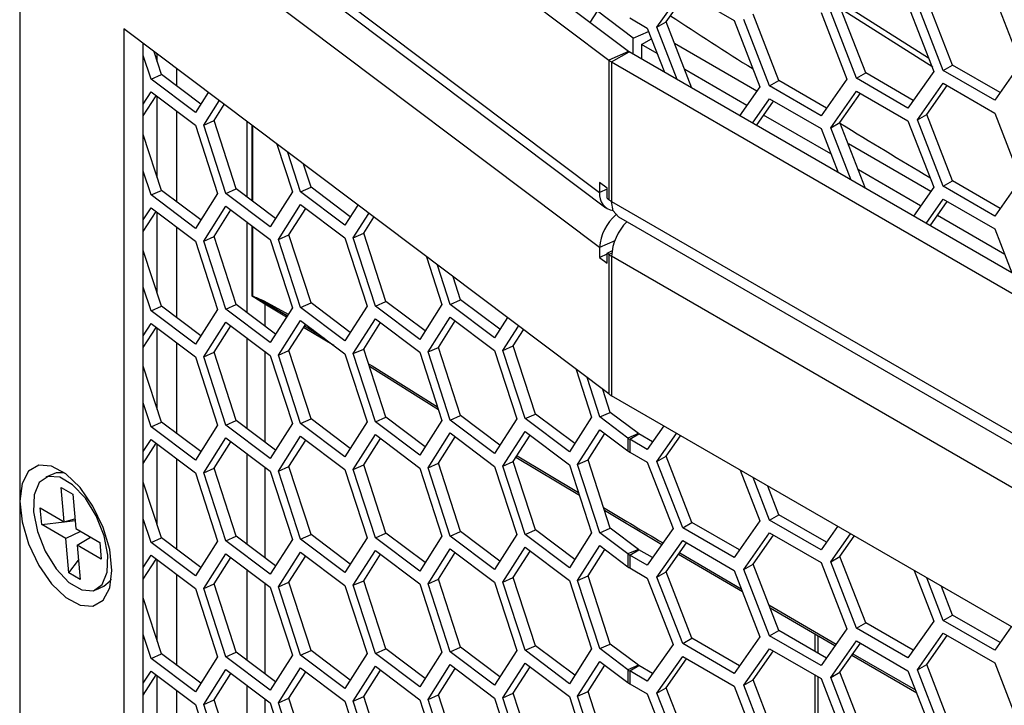
# Model space of a CAD drawing. Units: inches. Extents: x 0.3 to 33.8, y 0.2 to 21.7.
# Drawn here: x 32 to 32.2, y 16.3 to 16.4 of the extents above; entities that cross this region are included whole.
import ezdxf

# ---------------------------------------------------------------- set-up
doc = ezdxf.new("R2010")
doc.units = ezdxf.units.IN
doc.header["$MEASUREMENT"] = 0

msp = doc.modelspace()

# ---------------------------------------------------------------- linework, layer by layer
at = {"color": 7, "linetype": 'Continuous', "lineweight": 25}
for p, q in [((32.13739306476227, 16.44169121984284), (32.04126860947703, 16.51400910744021)), ((32.0373811781096, 16.51228709802668), (32.13350563339485, 16.43996921042931)), ((32.01677460373765, 16.50015025915367), (32.13167934910782, 16.41370328335105)), ((32.01791579109122, 16.49727605973293), (32.13295720859515, 16.41072626056473)), ((32.13167934910782, 16.40284329055297), (32.01677460373765, 16.48929026635559)), ((32.01677460373765, 16.4892902663556), (32.01677460373765, 14.41797118884502)), ((32.14306035069768, 16.44645201558168), (32.14816345432848, 16.45371281671069)), ((32.14489882832876, 16.44751334612705), (32.14894065890509, 16.45326414605883)), ((32.14816345432848, 16.45371281671069), (32.15836966159008, 16.44782089867157)), ((32.12982306698792, 16.44738640164162), (32.13274183250856, 16.45197146023574)), ((32.17977686457084, 16.45120740107419), (32.19688136414155, 16.44038171665159)), ((32.19280576183386, 16.45088615796267), (32.19790886546466, 16.43773343879455)), ((32.19980722001532, 16.43790318029769), (32.19470411638451, 16.45105589946582)), ((32.2016456976464, 16.43896451084306), (32.1965425940156, 16.45211723001119)), ((32.21001342727691, 16.45242478255572), (32.21511653090771, 16.43927206338759)), ((32.13834351716627, 16.44429520597087), (32.13125170379202, 16.44963063243377)), ((32.16720959740261, 16.43589925155196), (32.16210649377182, 16.44905197072009)), ((32.17557732703312, 16.44935952326461), (32.18068043066393, 16.43620680409648)), ((32.18259955457226, 16.43636455570465), (32.17749645094146, 16.44951727487278)), ((32.18443803220335, 16.43742588625002), (32.17933492857255, 16.45057860541815)), ((32.19770732893266, 16.43855939299493), (32.17954662018929, 16.45003299228022)), ((32.13766385595717, 16.44830170742528), (32.14114122678934, 16.44629426397351)), ((32.14306035069768, 16.44645201558168), (32.14489882832876, 16.44751334612705)), ((32.1499813470443, 16.43441368243831), (32.14489882832876, 16.44751334612705)), ((32.15836966159008, 16.44782089867157), (32.16347276522087, 16.43466817950344)), ((32.16537111977153, 16.43483792100659), (32.16026801614073, 16.44799064017472)), ((32.13350563339485, 16.37382940466656), (32.0373811781096, 16.44614729226393)), ((32.0373811781096, 16.44614729226393), (32.0373811781096, 14.43010802771802)), ((32.13834351716627, 16.44429520597087), (32.14139277289661, 16.4456459300289)), ((32.14114122678934, 16.44629426397351), (32.14452968760019, 16.43756085844587)), ((32.14708159635875, 16.43608767287719), (32.14306035069768, 16.44645201558168)), ((32.04126860947703, 14.43183003713155), (32.04126860947703, 16.44322263772271)), ((32.13834351716627, 16.44113205862224), (32.13834351716627, 16.44429520597087)), ((32.13999730833508, 16.4430347736935), (32.14196511926298, 16.44417076676189)), ((32.13999730833508, 16.4430347736935), (32.13999730833508, 16.44017734530212)), ((32.1431010507961, 16.44124302130928), (32.13999730833508, 16.4430347736935)), ((32.16288024788962, 16.4338251336202), (32.14655261871448, 16.4432508733105)), ((32.04486306078486, 16.43710092911371), (32.04339205709758, 16.44162509164678)), ((32.04404534616804, 16.43961586083286), (32.04404534616804, 16.4411335987647)), ((32.13739306476227, 16.44169121984284), (32.13350563339485, 16.43996921042931)), ((32.13405761137312, 16.43960585962385), (32.13752243460093, 16.44160605949781)), ((32.27201652705779, 16.36396427257437), (32.13752243460093, 16.44160605949781)), ((32.04280034210009, 16.43618720983306), (32.04126860947703, 16.44089814795235)), ((32.13350563339485, 16.43996921042931), (32.13350563339485, 16.41232930394697)), ((32.13405761137312, 16.43960585962385), (32.26855170382998, 16.36196407270041)), ((32.13405761137312, 16.43960585962385), (32.13405761137312, 16.41196595314151)), ((32.19980722001532, 16.43790318029769), (32.2016456976464, 16.43896451084306)), ((32.21107470033138, 16.4335212634558), (32.2016456976464, 16.43896451084306)), ((32.21511653090771, 16.43927206338759), (32.21001342727691, 16.43201126225858)), ((32.04280034210009, 16.43618720983306), (32.04486306078486, 16.43710092911371)), ((32.05264832952732, 16.43124379121719), (32.04486306078486, 16.43710092911371)), ((32.04793277753547, 16.43479147071139), (32.04793277753547, 16.43820894422348)), ((32.16088015636389, 16.43097936213312), (32.14855271024021, 16.43809584530172)), ((32.18259955457226, 16.43636455570465), (32.18443803220335, 16.43742588625002)), ((32.19386703488833, 16.43198263886276), (32.18443803220335, 16.43742588625002)), ((32.19790886546466, 16.43773343879455), (32.19280576183386, 16.43047263766553)), ((32.21001342727691, 16.43201126225858), (32.19980722001532, 16.43790318029769)), ((32.05158705647285, 16.42957664834302), (32.04280034210009, 16.43618720983306)), ((32.16537111977153, 16.43483792100659), (32.16720959740261, 16.43589925155196)), ((32.17663860008759, 16.43045600416469), (32.16720959740261, 16.43589925155196)), ((32.18068043066393, 16.43620680409648), (32.17557732703312, 16.42894600296747)), ((32.19280576183386, 16.43047263766553), (32.18259955457226, 16.43636455570465)), ((32.19470411638451, 16.42811110265183), (32.19980722001532, 16.43537190378084)), ((32.19980722001532, 16.43537190378084), (32.21001342727691, 16.42947998574173)), ((32.04126860947703, 16.43124975036741), (32.04280034210009, 16.43365593331621)), ((32.04280034210009, 16.43365593331621), (32.05158705647285, 16.42704537182617)), ((32.05411933321459, 16.43355457570831), (32.05158705647285, 16.42957664834302)), ((32.16347276522087, 16.43466817950344), (32.15945151955981, 16.42894666821378)), ((32.17557732703312, 16.42894600296747), (32.16537111977153, 16.43483792100659)), ((32.17749645094146, 16.42657247805879), (32.18259955457226, 16.43383327918781)), ((32.17933492857255, 16.42763380860416), (32.18337675914888, 16.43338460853595)), ((32.18259955457226, 16.43383327918781), (32.19280576183386, 16.42794136114869)), ((32.1965425940156, 16.4291724331972), (32.20058442459193, 16.43492323312899)), ((32.04126860947703, 16.42892316618212), (32.04380178773038, 16.43290250972269)), ((32.04404534616804, 16.41667106401887), (32.04404534616804, 16.43271927194344)), ((32.05323926607397, 16.42706799333235), (32.05631631910681, 16.43190170414368)), ((32.16198265896068, 16.42748547254008), (32.16537111977153, 16.43230664448974)), ((32.1627598635373, 16.42703680188822), (32.16614832434814, 16.43185797383788)), ((32.16537111977153, 16.43230664448974), (32.17557732703312, 16.42641472645062)), ((32.04793277753547, 16.4118466738974), (32.04793277753547, 16.42979461740222)), ((32.05530198475872, 16.427981712613), (32.0573177647371, 16.43114828055016)), ((32.21001342727691, 16.42947998574173), (32.21511653090771, 16.4163272665736)), ((32.05323926607397, 16.42706799333235), (32.05530198475872, 16.427981712613)), ((32.0596953419451, 16.41446967171941), (32.05530198475872, 16.427981712613)), ((32.06187597060596, 16.41282910628869), (32.06187597060596, 16.42771897820778)), ((32.17753715103989, 16.4213634837864), (32.16418850034139, 16.42906949580756)), ((32.17749645094146, 16.42657247805879), (32.17933492857255, 16.42763380860416)), ((32.18441744728808, 16.41453414491543), (32.17933492857255, 16.42763380860416)), ((32.19280576183386, 16.42794136114869), (32.19790886546466, 16.41478864198055)), ((32.19470411638451, 16.42811110265183), (32.1965425940156, 16.4291724331972)), ((32.19980722001532, 16.4149583834837), (32.19470411638451, 16.42811110265183)), ((32.2016456976464, 16.41601971402907), (32.1965425940156, 16.4291724331972)), ((32.05158705647285, 16.42704537182617), (32.05598041365923, 16.41353333093258)), ((32.05763262326034, 16.41355595243876), (32.05323926607397, 16.42706799333235)), ((32.06283623242717, 16.41210666675711), (32.06283623242717, 16.4269965386762)), ((32.06289053940713, 16.42695568158045), (32.06289053940713, 16.41206580966137)), ((32.17557732703312, 16.42641472645062), (32.17896578784398, 16.41768132092298)), ((32.18151769660253, 16.41620813535431), (32.17749645094146, 16.42657247805879)), ((32.04486306078486, 16.41415613229972), (32.04126860947703, 16.42521108890829)), ((32.19731634813341, 16.41394559609732), (32.18098871895826, 16.42337133578762)), ((32.06773564178663, 16.42331053666661), (32.07081269481949, 16.41384687035227)), ((32.07244702369282, 16.41388294417355), (32.06991474695108, 16.42167111741708)), ((32.04280034210009, 16.41324241301907), (32.04126860947703, 16.41795335113835)), ((32.07450974237758, 16.4147966634542), (32.07303873869031, 16.41932082598727)), ((32.19531625660768, 16.41109982461024), (32.18298881048399, 16.41821630777884)), ((32.13317081460889, 16.41458172516018), (32.13167934910782, 16.41570380834017)), ((32.13167934910782, 16.41570380834017), (32.13167934910782, 16.41370328335105)), ((32.19980722001532, 16.4149583834837), (32.2016456976464, 16.41601971402907)), ((32.21107470033138, 16.41057646664181), (32.2016456976464, 16.41601971402907)), ((32.21511653090771, 16.4163272665736), (32.21001342727691, 16.40906646544459)), ((32.04280034210009, 16.41324241301907), (32.04486306078486, 16.41415613229972)), ((32.05264832952732, 16.4082989944032), (32.04486306078486, 16.41415613229972)), ((32.05763262326034, 16.41355595243876), (32.0596953419451, 16.41446967171941)), ((32.06748061068757, 16.40861253382289), (32.0596953419451, 16.41446967171941)), ((32.07081269481949, 16.41384687035227), (32.06641933763311, 16.40694539094872)), ((32.07244702369282, 16.41388294417355), (32.07450974237758, 16.4147966634542)), ((32.08123373806558, 16.40727238268351), (32.07244702369282, 16.41388294417355)), ((32.08229501112005, 16.40893952555768), (32.07450974237758, 16.4147966634542)), ((32.13317081460889, 16.41436395549933), (32.13167934910782, 16.41370328335105)), ((32.13317081460889, 16.41258120017105), (32.13317081460889, 16.41458172516018)), ((32.19790886546466, 16.41478864198055), (32.19388761980359, 16.4090671306909)), ((32.21001342727691, 16.40906646544459), (32.19980722001532, 16.4149583834837)), ((32.05158705647286, 16.40663185152903), (32.04280034210009, 16.41324241301907)), ((32.05598041365923, 16.41353333093258), (32.05158705647286, 16.40663185152903)), ((32.06641933763311, 16.40694539094872), (32.05763262326034, 16.41355595243876)), ((32.13317081460889, 16.41258120017105), (32.13350563339485, 16.41232930394697)), ((32.13405761137312, 16.41196595314151), (32.26855170382998, 16.33432416621807)), ((32.19641875920447, 16.40760593501719), (32.19980722001532, 16.41242710696686)), ((32.19719596378108, 16.40715726436533), (32.20058442459193, 16.411978436315)), ((32.19980722001532, 16.41242710696686), (32.21001342727691, 16.40653518892774)), ((32.04126860947703, 16.40830495355342), (32.04280034210009, 16.41071113650222)), ((32.04126860947703, 16.40597836936812), (32.04380178773038, 16.4099577129087)), ((32.04280034210009, 16.41071113650222), (32.05158705647285, 16.40410057501218)), ((32.04404534616804, 16.39372626720488), (32.04404534616804, 16.40977447512945)), ((32.05323926607397, 16.40412319651836), (32.05763262326034, 16.41102467592191)), ((32.05530198475872, 16.40503691579901), (32.05863406889063, 16.4102712523284)), ((32.05763262326034, 16.41102467592191), (32.06641933763311, 16.40441411443187)), ((32.06805366650644, 16.40445018825315), (32.07244702369282, 16.4113516676567)), ((32.0701163851912, 16.4053639075338), (32.07344846932311, 16.41059824406318)), ((32.07244702369282, 16.4113516676567), (32.08123373806558, 16.40474110616666)), ((32.08376601480732, 16.4112503100488), (32.08123373806558, 16.40727238268351)), ((32.06187597060596, 16.38988430947471), (32.06187597060596, 16.40783225297953)), ((32.08288594766669, 16.40476372767284), (32.08596300069954, 16.40959743848417)), ((32.08494866635144, 16.40567744695349), (32.08696444632983, 16.40884401489065)), ((32.135435141682, 16.40892128517849), (32.26992923413886, 16.33127949825505)), ((32.21197325128367, 16.40148394626351), (32.19862460058518, 16.40918995828468)), ((32.04793277753547, 16.38890187708341), (32.04793277753547, 16.40684982058823)), ((32.06283623242717, 16.39320731529111), (32.06283623242717, 16.40710981344795)), ((32.06289053940713, 16.4070689563522), (32.06289053940713, 16.39321407638596)), ((32.21001342727691, 16.40653518892774), (32.21340188808776, 16.3978017834001)), ((32.05158705647285, 16.40410057501218), (32.05598041365923, 16.3905885341186)), ((32.05323926607397, 16.40412319651836), (32.05530198475872, 16.40503691579901)), ((32.05763262326034, 16.39061115562477), (32.05323926607397, 16.40412319651836)), ((32.0596953419451, 16.39152487490542), (32.05530198475872, 16.40503691579901)), ((32.06641933763311, 16.40441411443187), (32.07081269481949, 16.39090207353829)), ((32.06805366650644, 16.40445018825315), (32.0701163851912, 16.4053639075338)), ((32.07244702369282, 16.39093814735956), (32.06805366650644, 16.40445018825315)), ((32.07450974237758, 16.39185186664021), (32.0701163851912, 16.4053639075338)), ((32.08123373806558, 16.40474110616666), (32.08562709525196, 16.39122906527308)), ((32.08288594766669, 16.40476372767284), (32.08494866635144, 16.40567744695349)), ((32.08727930485307, 16.39125168677925), (32.08288594766669, 16.40476372767284)), ((32.08934202353782, 16.3921654060599), (32.08494866635144, 16.40567744695349)), ((32.13468348354278, 16.40417402730111), (32.13167934910782, 16.40284329055297)), ((32.04486306078486, 16.39121133548573), (32.04126860947703, 16.4022662920943)), ((32.13167934910782, 16.40284329055297), (32.13167934910782, 16.40084276556385)), ((32.13317081460889, 16.40172120737297), (32.13413760604139, 16.4021494654669)), ((32.09738232337936, 16.40100627100711), (32.10045937641221, 16.39154260469277)), ((32.13317081460889, 16.40150343771213), (32.13167934910782, 16.40084276556385)), ((32.13167934910782, 16.40084276556385), (32.13317081460889, 16.39972068238385)), ((32.13350563339485, 16.40146931114889), (32.13317081460889, 16.40172120737297)), ((32.13317081460889, 16.39972068238385), (32.13317081460889, 16.40172120737297)), ((32.13408678670001, 16.40172674372264), (32.13350563339485, 16.40146931114889)), ((32.13350563339485, 16.40146931114889), (32.13350563339485, 16.37382940466656)), ((32.26855170382998, 16.32346417341999), (32.13405761137312, 16.40110596034344)), ((32.13405761137312, 16.40110596034344), (32.13405761137312, 16.3734660538611)), ((32.10209370528554, 16.39157867851404), (32.09956142854381, 16.39936685175757)), ((32.1041564239703, 16.39249239779469), (32.10268542028303, 16.39701656032776)), ((32.04280034210009, 16.39029761620508), (32.04126860947703, 16.39500855432437)), ((32.06532959646123, 16.39161189066625), (32.06283623242717, 16.39320731529111)), ((32.0651754224932, 16.39226444534116), (32.07001080932203, 16.38964239989694)), ((32.08727930485307, 16.39125168677925), (32.08934202353782, 16.3921654060599)), ((32.0971272922803, 16.38630826816338), (32.08934202353782, 16.3921654060599)), ((32.10209370528554, 16.39157867851404), (32.1041564239703, 16.39249239779469)), ((32.11194169271278, 16.38663525989817), (32.1041564239703, 16.39249239779469)), ((32.04280034210009, 16.39029761620508), (32.04486306078486, 16.39121133548573)), ((32.05158705647285, 16.38368705471504), (32.04280034210009, 16.39029761620508)), ((32.05264832952732, 16.38535419758921), (32.04486306078486, 16.39121133548573)), ((32.05598041365923, 16.3905885341186), (32.05158705647285, 16.38368705471504)), ((32.05763262326034, 16.39061115562477), (32.0596953419451, 16.39152487490542)), ((32.06641933763311, 16.38400059413473), (32.05763262326034, 16.39061115562477)), ((32.06748061068757, 16.3856677370089), (32.0596953419451, 16.39152487490542)), ((32.06979318624134, 16.38930053804838), (32.06527331024633, 16.39192258811347)), ((32.06963322075789, 16.38904924992348), (32.06532959646123, 16.39161189066625)), ((32.06532959646123, 16.39161189066625), (32.06532959646123, 16.38728602243459)), ((32.07081269481949, 16.39090207353829), (32.06641933763311, 16.38400059413473)), ((32.07244702369282, 16.39093814735956), (32.07450974237758, 16.39185186664021)), ((32.08123373806558, 16.38432758586952), (32.07244702369282, 16.39093814735956)), ((32.08229501112005, 16.38599472874369), (32.07450974237758, 16.39185186664021)), ((32.08562709525196, 16.39122906527308), (32.08123373806558, 16.38432758586952)), ((32.09606601922583, 16.38464112528921), (32.08727930485307, 16.39125168677925)), ((32.10045937641221, 16.39154260469277), (32.09606601922583, 16.38464112528921)), ((32.11088041965831, 16.38496811702401), (32.10209370528554, 16.39157867851404)), ((32.06805366650644, 16.38150539143916), (32.07244702369282, 16.38840687084272)), ((32.07244702369282, 16.38840687084272), (32.08123373806558, 16.38179630935268)), ((32.08288594766669, 16.38181893085885), (32.08727930485307, 16.3887204102624)), ((32.08727930485307, 16.3887204102624), (32.09606601922583, 16.38210984877237)), ((32.09770034809917, 16.38214592259364), (32.10209370528554, 16.3890474019972)), ((32.09976306678392, 16.3830596418743), (32.10309515091583, 16.38829397840368)), ((32.10209370528554, 16.3890474019972), (32.11088041965831, 16.38243684050716)), ((32.11341269640004, 16.3889460443893), (32.11088041965831, 16.38496811702401)), ((32.04126860947703, 16.38536015673943), (32.04280034210009, 16.38776633968823)), ((32.04126860947703, 16.38303357255414), (32.04380178773038, 16.38701291609472)), ((32.04280034210009, 16.38776633968823), (32.05158705647285, 16.3811557781982)), ((32.04404534616804, 16.3707814703909), (32.04404534616804, 16.38682967831546)), ((32.05323926607397, 16.38117839970437), (32.05763262326034, 16.38807987910792)), ((32.05530198475872, 16.38209211898502), (32.05863406889063, 16.3873264555144)), ((32.05763262326034, 16.38807987910792), (32.06641933763311, 16.38146931761788)), ((32.0701163851912, 16.38241911071981), (32.07344846932311, 16.3876534472492)), ((32.07903272286969, 16.38345221230749), (32.07304408912957, 16.38701821058199)), ((32.07506725524371, 16.3861530319564), (32.07321019669394, 16.38727914723833)), ((32.08494866635144, 16.38273265013951), (32.08828075048336, 16.38796698666889)), ((32.11253262925941, 16.38245946201334), (32.11560968229226, 16.38729317282467)), ((32.11459534794417, 16.38337318129399), (32.11661112792255, 16.38653974923115)), ((32.06187597060596, 16.36693951266071), (32.06187597060596, 16.38488745616554)), ((32.07726529236764, 16.38478191389076), (32.07537970567585, 16.38596356285941)), ((32.04793277753547, 16.36595708026942), (32.04793277753547, 16.38390502377425)), ((32.06805366650644, 16.38150539143916), (32.0701163851912, 16.38241911071981)), ((32.07450974237758, 16.36890706982622), (32.0701163851912, 16.38241911071981)), ((32.08288594766669, 16.38181893085885), (32.08494866635144, 16.38273265013951)), ((32.08934202353782, 16.36922060924591), (32.08494866635144, 16.38273265013951)), ((32.09770034809917, 16.38214592259364), (32.09976306678392, 16.3830596418743)), ((32.1041564239703, 16.36954760098071), (32.09976306678392, 16.3830596418743)), ((32.11088041965831, 16.38243684050716), (32.11527377684469, 16.36892479961357)), ((32.11253262925941, 16.38245946201334), (32.11459534794417, 16.38337318129399)), ((32.11692598644579, 16.36894742111974), (32.11253262925941, 16.38245946201334)), ((32.11898870513055, 16.3698611404004), (32.11459534794417, 16.38337318129399)), ((32.05158705647285, 16.3811557781982), (32.05598041365923, 16.3676437373046)), ((32.05323926607397, 16.38117839970437), (32.05530198475872, 16.38209211898502)), ((32.05763262326034, 16.36766635881078), (32.05323926607397, 16.38117839970437)), ((32.0596953419451, 16.36858007809143), (32.05530198475872, 16.38209211898502)), ((32.06532959646123, 16.38228916912543), (32.06532959646123, 16.36434122562061)), ((32.06641933763311, 16.38146931761788), (32.07081269481949, 16.36795727672429)), ((32.07244702369282, 16.36799335054557), (32.06805366650644, 16.38150539143916)), ((32.08123373806558, 16.38179630935268), (32.08562709525196, 16.36828426845909)), ((32.08727930485307, 16.36830688996526), (32.08288594766669, 16.38181893085885)), ((32.09606601922583, 16.38210984877237), (32.10045937641221, 16.36859780787878)), ((32.10209370528554, 16.36863388170005), (32.09770034809917, 16.38214592259364)), ((32.04486306078486, 16.36826653867174), (32.04126860947703, 16.37932149528031)), ((32.08589229864818, 16.37983045083243), (32.08659907358097, 16.37938795525184)), ((32.09978602299773, 16.37066874781977), (32.08607804064417, 16.3792591898721)), ((32.08659907358097, 16.37938795525184), (32.09959693801468, 16.37125029034295)), ((32.12702900497209, 16.37870200534759), (32.13010605800493, 16.36923833903326)), ((32.13174038687827, 16.36927441285453), (32.12920811013653, 16.37706258609807)), ((32.13380310556303, 16.37018813213519), (32.13233210187575, 16.37471229466825)), ((32.26855170382998, 16.29582426693766), (32.13405761137312, 16.3734660538611)), ((32.04280034210009, 16.36735281939109), (32.04126860947703, 16.37206375751038)), ((32.07244702369282, 16.36799335054557), (32.07450974237758, 16.36890706982622)), ((32.08229501112005, 16.36304993192971), (32.07450974237758, 16.36890706982622)), ((32.08727930485307, 16.36830688996526), (32.08934202353782, 16.36922060924591)), ((32.0971272922803, 16.36336347134939), (32.08934202353782, 16.36922060924591)), ((32.10209370528554, 16.36863388170005), (32.1041564239703, 16.36954760098071)), ((32.11194169271278, 16.36369046308419), (32.1041564239703, 16.36954760098071)), ((32.11527377684469, 16.36892479961357), (32.11088041965831, 16.36202332021001)), ((32.11692598644579, 16.36894742111974), (32.11898870513055, 16.3698611404004)), ((32.12571270081855, 16.36233685962971), (32.11692598644579, 16.36894742111974)), ((32.12677397387302, 16.36400400250388), (32.11898870513055, 16.3698611404004)), ((32.13010605800493, 16.36923833903326), (32.12571270081855, 16.36233685962971)), ((32.13174038687827, 16.36927441285453), (32.13380310556303, 16.37018813213519)), ((32.13731024506484, 16.36508400806031), (32.13174038687827, 16.36927441285453)), ((32.13937296374959, 16.36599772734096), (32.13380310556303, 16.37018813213519)), ((32.04280034210009, 16.36735281939109), (32.04486306078486, 16.36826653867174)), ((32.05158705647286, 16.36074225790105), (32.04280034210009, 16.36735281939109)), ((32.05264832952732, 16.36240940077522), (32.04486306078486, 16.36826653867174)), ((32.05598041365923, 16.3676437373046), (32.05158705647286, 16.36074225790105)), ((32.05763262326034, 16.36766635881078), (32.0596953419451, 16.36858007809143)), ((32.06641933763311, 16.36105579732074), (32.05763262326034, 16.36766635881078)), ((32.06748061068757, 16.36272294019491), (32.0596953419451, 16.36858007809143)), ((32.07081269481949, 16.36795727672429), (32.06641933763311, 16.36105579732074)), ((32.08123373806558, 16.36138278905553), (32.07244702369282, 16.36799335054557)), ((32.08562709525196, 16.36828426845909), (32.08123373806558, 16.36138278905553)), ((32.09606601922583, 16.36169632847522), (32.08727930485307, 16.36830688996526)), ((32.10045937641221, 16.36859780787878), (32.09606601922583, 16.36169632847522)), ((32.11088041965831, 16.36202332021001), (32.10209370528554, 16.36863388170005)), ((32.14440753821059, 16.36749116827684), (32.14114122678934, 16.36284379299878)), ((32.04126860947703, 16.36241535992544), (32.04280034210009, 16.36482154287425)), ((32.04280034210009, 16.36482154287425), (32.05158705647285, 16.35821098138421)), ((32.05323926607397, 16.35823360289038), (32.05763262326034, 16.36513508229394)), ((32.05763262326034, 16.36513508229394), (32.06641933763311, 16.3585245208039)), ((32.06805366650644, 16.35856059462517), (32.07244702369282, 16.36546207402873)), ((32.07244702369282, 16.36546207402873), (32.08123373806558, 16.35885151253869)), ((32.08288594766669, 16.35887413404486), (32.08727930485307, 16.36577561344842)), ((32.08494866635144, 16.35978785332551), (32.08828075048336, 16.3650221898549)), ((32.08727930485307, 16.36577561344842), (32.09606601922583, 16.35916505195838)), ((32.09770034809917, 16.35920112577966), (32.10209370528554, 16.36610260518321)), ((32.09976306678392, 16.36011484506031), (32.10309515091583, 16.36534918158969)), ((32.10209370528554, 16.36610260518321), (32.11088041965831, 16.35949204369317)), ((32.11253262925941, 16.35951466519935), (32.11692598644579, 16.3664161446029)), ((32.11459534794417, 16.36042838448), (32.11792743207608, 16.36566272100938)), ((32.11692598644579, 16.3664161446029), (32.12571270081855, 16.35980558311286)), ((32.12734702969189, 16.35984165693414), (32.13174038687827, 16.36674313633769)), ((32.12940974837664, 16.36075537621479), (32.13274183250856, 16.36598971274417)), ((32.13174038687827, 16.36674313633769), (32.13731024506484, 16.36255273154346)), ((32.13937296374959, 16.36599772734096), (32.13731024506484, 16.36508400806031)), ((32.13731024506484, 16.36508400806031), (32.13731024506484, 16.36255273154346)), ((32.13766385595717, 16.36485123645056), (32.13950233358825, 16.36591256699593)), ((32.13766385595717, 16.36485123645056), (32.13766385595717, 16.36231995993371)), ((32.14114122678934, 16.36284379299878), (32.13766385595717, 16.36485123645056)), ((32.14220249984381, 16.36435379419601), (32.13950233358825, 16.36591256699593)), ((32.14306035069768, 16.36047026809011), (32.14695944696915, 16.36601798270816)), ((32.14489882832876, 16.36153159863548), (32.14773665154577, 16.36556931205631)), ((32.04126860947703, 16.36008877574015), (32.04380178773038, 16.36406811928072)), ((32.04404534616804, 16.3478366735769), (32.04404534616804, 16.36388488150147)), ((32.05530198475872, 16.35914732217103), (32.05863406889063, 16.36438165870042)), ((32.0701163851912, 16.35947431390582), (32.07344846932311, 16.3647086504352)), ((32.04793277753547, 16.34301228345543), (32.04793277753547, 16.36096022696026)), ((32.06187597060596, 16.34399471584673), (32.06187597060596, 16.36194265935155)), ((32.12769076729202, 16.35372191771853), (32.1151123820893, 16.3612405880756)), ((32.11533885296916, 16.36159634884044), (32.12749249583213, 16.3543317138176)), ((32.13766385595717, 16.36231995993371), (32.14114122678934, 16.36031251648194)), ((32.14306035069768, 16.36047026809011), (32.14489882832876, 16.36153159863548)), ((32.15000193195956, 16.34837887946734), (32.14489882832876, 16.36153159863548)), ((32.05323926607397, 16.35823360289038), (32.05530198475872, 16.35914732217103)), ((32.0596953419451, 16.34563528127744), (32.05530198475872, 16.35914732217103)), ((32.06532959646123, 16.35934437231144), (32.06532959646123, 16.34139642880661)), ((32.06805366650644, 16.35856059462517), (32.0701163851912, 16.35947431390582)), ((32.07450974237758, 16.34596227301223), (32.0701163851912, 16.35947431390582)), ((32.08288594766669, 16.35887413404486), (32.08494866635144, 16.35978785332551)), ((32.08934202353782, 16.34627581243192), (32.08494866635144, 16.35978785332551)), ((32.09606601922583, 16.35916505195838), (32.10045937641221, 16.34565301106479)), ((32.09770034809917, 16.35920112577966), (32.09976306678392, 16.36011484506031)), ((32.10209370528554, 16.34568908488606), (32.09770034809917, 16.35920112577966)), ((32.1041564239703, 16.34660280416671), (32.09976306678392, 16.36011484506031)), ((32.11088041965831, 16.35949204369317), (32.11527377684469, 16.34598000279958)), ((32.11253262925941, 16.35951466519935), (32.11459534794417, 16.36042838448)), ((32.11692598644579, 16.34600262430575), (32.11253262925941, 16.35951466519935)), ((32.11898870513055, 16.3469163435864), (32.11459534794417, 16.36042838448)), ((32.12571270081855, 16.35980558311286), (32.13010605800494, 16.34629354221927)), ((32.12734702969189, 16.35984165693414), (32.12940974837664, 16.36075537621479)), ((32.13174038687827, 16.34632961604055), (32.12734702969189, 16.35984165693414)), ((32.13380310556303, 16.3472433353212), (32.12940974837664, 16.36075537621479)), ((32.14114122678934, 16.36031251648194), (32.14624433042014, 16.3471597973138)), ((32.14816345432848, 16.34731754892197), (32.14306035069768, 16.36047026809011)), ((32.02354190752043, 16.35804258311211), (32.02195278314178, 16.35733865116304)), ((32.05158705647285, 16.35821098138421), (32.05598041365923, 16.34469894049062)), ((32.05763262326034, 16.34472156199679), (32.05323926607397, 16.35823360289038)), ((32.06641933763311, 16.3585245208039), (32.07081269481949, 16.34501247991031)), ((32.07244702369282, 16.34504855373158), (32.06805366650644, 16.35856059462517)), ((32.08123373806558, 16.35885151253869), (32.08562709525196, 16.3453394716451)), ((32.08727930485307, 16.34536209315127), (32.08288594766669, 16.35887413404486)), ((32.1595736689494, 16.35873594736145), (32.16347276522087, 16.34868643201187)), ((32.16537111977153, 16.34885617351502), (32.16210480835028, 16.35727475168774)), ((32.02501224258053, 16.35530804887435), (32.02730778394983, 16.35396469419313)), ((32.02560313173776, 16.34850284504956), (32.02501224258053, 16.35530804887435)), ((32.04486306078486, 16.34532174185775), (32.04126860947703, 16.35637669846632)), ((32.16720959740261, 16.34991750406039), (32.16500455903583, 16.35560076124886)), ((32.02730778394983, 16.35396469419313), (32.02789867310706, 16.34715949036834)), ((32.02086102654065, 16.35127793300945), (32.02560313173776, 16.34850284504956)), ((32.02114706205625, 16.34798369421528), (32.02086102654065, 16.35127793300945)), ((32.14400328283984, 16.34397118858107), (32.13266300450992, 16.35074978640152)), ((32.16537111977153, 16.34885617351502), (32.16720959740261, 16.34991750406039)), ((32.17663860008759, 16.34447425667313), (32.16720959740261, 16.34991750406039)), ((32.02114706205625, 16.34798369421528), (32.02559049955983, 16.3485102374214)), ((32.02588916725336, 16.3452086062554), (32.02114706205625, 16.34798369421528)), ((32.02560313173776, 16.34850284504956), (32.02772804884699, 16.34912455074057)), ((32.02565419611646, 16.34851778540404), (32.02775907624119, 16.3487672117386)), ((32.04280034210009, 16.3444080225771), (32.04126860947703, 16.34911896069638)), ((32.14816345432848, 16.34731754892197), (32.15000193195956, 16.34837887946734)), ((32.15836966159008, 16.34142563088286), (32.14816345432848, 16.34731754892197)), ((32.15943093464454, 16.34293563208008), (32.15000193195956, 16.34837887946734)), ((32.16347276522087, 16.34868643201187), (32.15836966159008, 16.34142563088286)), ((32.17557732703312, 16.3429642554759), (32.16537111977153, 16.34885617351502)), ((32.17884363845438, 16.34761163075396), (32.17557732703312, 16.3429642554759)), ((32.02884969302016, 16.34660295191111), (32.02588916725336, 16.3452086062554)), ((32.02789867310706, 16.34715949036834), (32.03264077830417, 16.34438440240846)), ((32.02818470862266, 16.34386525157418), (32.03078631307737, 16.34546963858712)), ((32.04280034210009, 16.3444080225771), (32.04486306078486, 16.34532174185775)), ((32.05264832952732, 16.33946460396123), (32.04486306078486, 16.34532174185775)), ((32.05763262326034, 16.34472156199679), (32.0596953419451, 16.34563528127744)), ((32.06748061068757, 16.33977814338092), (32.0596953419451, 16.34563528127744)), ((32.07244702369282, 16.34504855373158), (32.07450974237758, 16.34596227301223)), ((32.08229501112005, 16.34010513511571), (32.07450974237758, 16.34596227301223)), ((32.08562709525196, 16.3453394716451), (32.08123373806558, 16.33843799224154)), ((32.08727930485307, 16.34536209315127), (32.08934202353782, 16.34627581243192)), ((32.09606601922583, 16.33875153166123), (32.08727930485307, 16.34536209315127)), ((32.0971272922803, 16.3404186745354), (32.08934202353782, 16.34627581243192)), ((32.10045937641221, 16.34565301106479), (32.09606601922583, 16.33875153166123)), ((32.10209370528554, 16.34568908488606), (32.1041564239703, 16.34660280416671)), ((32.11088041965831, 16.33907852339603), (32.10209370528554, 16.34568908488606)), ((32.11194169271277, 16.3407456662702), (32.1041564239703, 16.34660280416671)), ((32.11527377684469, 16.34598000279958), (32.11088041965831, 16.33907852339603)), ((32.11692598644579, 16.34600262430575), (32.11898870513055, 16.3469163435864)), ((32.12571270081855, 16.33939206281572), (32.11692598644579, 16.34600262430575)), ((32.12677397387302, 16.34105920568989), (32.11898870513055, 16.3469163435864)), ((32.13010605800494, 16.34629354221927), (32.12571270081855, 16.33939206281572)), ((32.13174038687827, 16.34632961604055), (32.13380310556303, 16.3472433353212)), ((32.13731024506484, 16.34213921124632), (32.13174038687827, 16.34632961604055)), ((32.13937296374959, 16.34305293052697), (32.13380310556303, 16.3472433353212)), ((32.14624433042014, 16.3471597973138), (32.14114122678934, 16.33989899618479)), ((32.16026801614073, 16.33906409586916), (32.16537111977153, 16.34632489699817)), ((32.16210649377182, 16.34012542641453), (32.16614832434814, 16.34587622634631)), ((32.16537111977153, 16.34632489699817), (32.17557732703312, 16.34043297895905)), ((32.17749645094146, 16.34059073056723), (32.18139554721294, 16.34613844518528)), ((32.17933492857254, 16.34165206111259), (32.18217275178955, 16.34568977453342)), ((32.02648005641059, 16.33840340243061), (32.02588916725336, 16.3452086062554)), ((32.02818470862266, 16.34386525157418), (32.02877559777989, 16.3370600477494)), ((32.03292681381977, 16.3410901636143), (32.02818470862266, 16.34386525157418)), ((32.03264077830417, 16.34438440240846), (32.03292681381977, 16.3410901636143)), ((32.05158705647285, 16.33779746108706), (32.04280034210009, 16.3444080225771)), ((32.05598041365923, 16.34469894049062), (32.05158705647285, 16.33779746108706)), ((32.06641933763311, 16.33811100050675), (32.05763262326034, 16.34472156199679)), ((32.07081269481949, 16.34501247991031), (32.06641933763311, 16.33811100050675)), ((32.08123373806558, 16.33843799224154), (32.07244702369282, 16.34504855373158)), ((32.11253262925941, 16.33656986838536), (32.11692598644579, 16.34347134778891)), ((32.11692598644579, 16.34347134778891), (32.12571270081855, 16.33686078629887)), ((32.12734702969189, 16.33689686012015), (32.13174038687827, 16.3437983395237)), ((32.13174038687827, 16.3437983395237), (32.13731024506484, 16.33960793472947)), ((32.14306035069768, 16.33752547127612), (32.14816345432848, 16.34478627240513)), ((32.14489882832876, 16.33858680182149), (32.14894065890509, 16.34433760175327)), ((32.14816345432848, 16.34478627240513), (32.15836966159008, 16.33889435436601)), ((32.04126860947703, 16.33947056311145), (32.04280034210009, 16.34187674606025)), ((32.04280034210009, 16.34187674606025), (32.05158705647285, 16.33526618457022)), ((32.05323926607397, 16.33528880607639), (32.05763262326034, 16.34219028547994)), ((32.05530198475872, 16.33620252535704), (32.05863406889063, 16.34143686188643)), ((32.05763262326034, 16.34219028547994), (32.06641933763311, 16.33557972398991)), ((32.06805366650644, 16.33561579781118), (32.07244702369282, 16.34251727721474)), ((32.0701163851912, 16.33652951709183), (32.07344846932311, 16.34176385362122)), ((32.07244702369282, 16.34251727721474), (32.08123373806558, 16.3359067157247)), ((32.08288594766669, 16.33592933723087), (32.08727930485307, 16.34283081663443)), ((32.08494866635144, 16.33684305651152), (32.08828075048336, 16.34207739304091)), ((32.08727930485307, 16.34283081663443), (32.09606601922583, 16.33622025514439)), ((32.09770034809917, 16.33625632896566), (32.10209370528554, 16.34315780836922)), ((32.09976306678392, 16.33717004824632), (32.10309515091583, 16.3424043847757)), ((32.10209370528554, 16.34315780836922), (32.11088041965831, 16.33654724687918)), ((32.11459534794417, 16.33748358766601), (32.11792743207608, 16.34271792419539)), ((32.12940974837664, 16.3378105794008), (32.13274183250856, 16.34304491593018)), ((32.13937296374959, 16.34305293052697), (32.13731024506484, 16.34213921124632)), ((32.13731024506484, 16.34213921124632), (32.13731024506484, 16.33960793472947)), ((32.13766385595717, 16.34190643963657), (32.13950233358825, 16.34296777018194)), ((32.13766385595717, 16.34190643963657), (32.13766385595717, 16.33937516311973)), ((32.14114122678934, 16.33989899618479), (32.13766385595717, 16.34190643963657)), ((32.14220249984381, 16.34140899738202), (32.13950233358825, 16.34296777018194)), ((32.1600313599441, 16.33461149958314), (32.14731975871733, 16.34203135152502)), ((32.14757156861304, 16.34238963183977), (32.1597783322213, 16.33526365223779)), ((32.17749645094146, 16.34059073056723), (32.17933492857254, 16.34165206111259)), ((32.18443803220335, 16.32849934194446), (32.17933492857254, 16.34165206111259)), ((32.02648005641059, 16.33840340243061), (32.02844270038835, 16.34089398948692)), ((32.04126860947703, 16.33714397892616), (32.04380178773038, 16.34112332246674)), ((32.04404534616804, 16.32489187676292), (32.04404534616804, 16.34094008468749)), ((32.16026801614073, 16.33906409586916), (32.16210649377182, 16.34012542641453)), ((32.16720959740261, 16.3269727072464), (32.16210649377182, 16.34012542641453)), ((32.17557732703312, 16.34043297895905), (32.18068043066393, 16.32728025979092)), ((32.18259955457226, 16.32743801139909), (32.17749645094146, 16.34059073056723)), ((32.02877559777989, 16.3370600477494), (32.02648005641059, 16.33840340243061)), ((32.04793277753547, 16.32006748664144), (32.04793277753547, 16.33801543014627)), ((32.06187597060596, 16.32104991903273), (32.06187597060596, 16.33899786253756)), ((32.12734702969189, 16.33689686012015), (32.12940974837664, 16.3378105794008)), ((32.13380310556303, 16.32429853850721), (32.12940974837664, 16.3378105794008)), ((32.13766385595717, 16.33937516311973), (32.14114122678934, 16.33736771966795)), ((32.14306035069768, 16.33752547127612), (32.14489882832876, 16.33858680182149)), ((32.14816345432848, 16.32437275210799), (32.14306035069768, 16.33752547127612)), ((32.15000193195956, 16.32543408265336), (32.14489882832876, 16.33858680182149)), ((32.15836966159008, 16.33889435436601), (32.16347276522087, 16.32574163519788)), ((32.16537111977153, 16.32591137670103), (32.16026801614073, 16.33906409586916)), ((32.19400976919319, 16.33885640983856), (32.19790886546466, 16.32880689448899)), ((32.03183505721865, 16.3350294454607), (32.0334241815973, 16.33573337740976)), ((32.05323926607397, 16.33528880607639), (32.05530198475872, 16.33620252535704)), ((32.0596953419451, 16.32269048446345), (32.05530198475872, 16.33620252535704)), ((32.06532959646123, 16.33639957549745), (32.06532959646123, 16.31845163199263)), ((32.06641933763311, 16.33557972398991), (32.07081269481949, 16.32206768309632)), ((32.06805366650644, 16.33561579781118), (32.0701163851912, 16.33652951709183)), ((32.07244702369282, 16.32210375691759), (32.06805366650644, 16.33561579781118)), ((32.07450974237758, 16.32301747619825), (32.0701163851912, 16.33652951709183)), ((32.08123373806558, 16.3359067157247), (32.08562709525196, 16.32239467483111)), ((32.08288594766669, 16.33592933723087), (32.08494866635144, 16.33684305651152)), ((32.08727930485307, 16.32241729633728), (32.08288594766669, 16.33592933723087)), ((32.08934202353782, 16.32333101561793), (32.08494866635144, 16.33684305651152)), ((32.09606601922583, 16.33622025514439), (32.10045937641221, 16.3227082142508)), ((32.09770034809917, 16.33625632896566), (32.09976306678392, 16.33717004824632)), ((32.10209370528554, 16.32274428807207), (32.09770034809917, 16.33625632896566)), ((32.1041564239703, 16.32365800735273), (32.09976306678392, 16.33717004824632)), ((32.11088041965831, 16.33654724687918), (32.11527377684469, 16.32303520598559)), ((32.11253262925941, 16.33656986838536), (32.11459534794417, 16.33748358766601)), ((32.11692598644579, 16.32305782749177), (32.11253262925941, 16.33656986838536)), ((32.11898870513055, 16.32397154677242), (32.11459534794417, 16.33748358766601)), ((32.12571270081855, 16.33686078629887), (32.13010605800493, 16.32334874540528)), ((32.13174038687827, 16.32338481922656), (32.12734702969189, 16.33689686012015)), ((32.14114122678934, 16.33736771966795), (32.14624433042014, 16.32421500049982)), ((32.19980722001532, 16.32897663599213), (32.19654090859407, 16.33739521416486)), ((32.2016456976464, 16.3300379665375), (32.19944065927961, 16.33572122372598)), ((32.05158705647285, 16.33526618457022), (32.05598041365923, 16.32175414367662)), ((32.05763262326034, 16.3217767651828), (32.05323926607397, 16.33528880607639)), ((32.04486306078486, 16.32237694504376), (32.04126860947703, 16.33343190165233)), ((32.16522688921278, 16.33208293151381), (32.1785780173449, 16.32428890274532)), ((32.17832722647, 16.3239320723144), (32.1654797367167, 16.3314312433546)), ((32.19980722001532, 16.32897663599213), (32.2016456976464, 16.3300379665375)), ((32.21107470033138, 16.32459471915024), (32.2016456976464, 16.3300379665375)), ((32.18259955457226, 16.32743801139909), (32.18443803220335, 16.32849934194446)), ((32.19386703488833, 16.3230560945572), (32.18443803220335, 16.32849934194446)), ((32.19790886546466, 16.32880689448899), (32.19280576183386, 16.32154609335998)), ((32.21001342727691, 16.32308471795302), (32.19980722001532, 16.32897663599213)), ((32.04280034210009, 16.32146322576311), (32.04126860947703, 16.3261741638824)), ((32.16537111977153, 16.32591137670103), (32.16720959740261, 16.3269727072464)), ((32.17557732703312, 16.32001945866191), (32.16537111977153, 16.32591137670103)), ((32.17663860008759, 16.32152945985914), (32.16720959740261, 16.3269727072464)), ((32.17438793943394, 16.32282873859857), (32.17438793943394, 16.32623146214285)), ((32.17500428096626, 16.32247293220551), (32.17500428096626, 16.32587169921182)), ((32.18068043066393, 16.32728025979092), (32.17557732703312, 16.32001945866191)), ((32.19280576183386, 16.32154609335998), (32.18259955457226, 16.32743801139909)), ((32.19470411638451, 16.31918455834628), (32.19980722001532, 16.32644535947529)), ((32.1965425940156, 16.32024588889164), (32.20058442459193, 16.32599668882343)), ((32.19980722001532, 16.32644535947529), (32.21001342727691, 16.32055344143617)), ((32.21327973869816, 16.32773209323107), (32.21001342727691, 16.32308471795302)), ((32.11692598644579, 16.32305782749177), (32.11898870513055, 16.32397154677242)), ((32.12677397387302, 16.3181144088759), (32.11898870513055, 16.32397154677242)), ((32.13174038687827, 16.32338481922656), (32.13380310556303, 16.32429853850721)), ((32.13937296374959, 16.32010813371298), (32.13380310556303, 16.32429853850721)), ((32.14624433042014, 16.32421500049982), (32.14114122678934, 16.3169541993708)), ((32.14816345432848, 16.32437275210799), (32.15000193195956, 16.32543408265336)), ((32.15836966159008, 16.31848083406887), (32.14816345432848, 16.32437275210799)), ((32.15943093464454, 16.31999083526609), (32.15000193195956, 16.32543408265336)), ((32.16347276522087, 16.32574163519788), (32.15836966159008, 16.31848083406887)), ((32.17749645094146, 16.31764593375323), (32.18259955457226, 16.32490673488224)), ((32.17933492857254, 16.3187072642986), (32.18337675914888, 16.32445806423039)), ((32.18259955457226, 16.32490673488224), (32.19280576183386, 16.31901481684313)), ((32.04280034210009, 16.32146322576311), (32.04486306078486, 16.32237694504376)), ((32.05264832952732, 16.31651980714724), (32.04486306078486, 16.32237694504376)), ((32.05763262326034, 16.3217767651828), (32.0596953419451, 16.32269048446345)), ((32.06748061068757, 16.31683334656693), (32.0596953419451, 16.32269048446345)), ((32.07081269481949, 16.32206768309632), (32.06641933763311, 16.31516620369276)), ((32.07244702369282, 16.32210375691759), (32.07450974237758, 16.32301747619825)), ((32.08123373806558, 16.31549319542755), (32.07244702369282, 16.32210375691759)), ((32.08229501112005, 16.31716033830172), (32.07450974237758, 16.32301747619825)), ((32.08562709525196, 16.32239467483111), (32.08123373806558, 16.31549319542755)), ((32.08727930485307, 16.32241729633728), (32.08934202353782, 16.32333101561793)), ((32.09606601922583, 16.31580673484724), (32.08727930485307, 16.32241729633728)), ((32.0971272922803, 16.31747387772142), (32.08934202353782, 16.32333101561793)), ((32.10045937641221, 16.3227082142508), (32.09606601922583, 16.31580673484724)), ((32.10209370528554, 16.32274428807207), (32.1041564239703, 16.32365800735273)), ((32.11088041965831, 16.31613372658203), (32.10209370528554, 16.32274428807207)), ((32.11194169271278, 16.31780086945621), (32.1041564239703, 16.32365800735273)), ((32.11527377684469, 16.32303520598559), (32.11088041965831, 16.31613372658203)), ((32.12571270081855, 16.31644726600173), (32.11692598644579, 16.32305782749177)), ((32.13010605800493, 16.32334874540528), (32.12571270081855, 16.31644726600173)), ((32.13731024506484, 16.31919441443233), (32.13174038687827, 16.32338481922656)), ((32.16026801614073, 16.31611929905517), (32.16537111977153, 16.32338010018418)), ((32.16210649377182, 16.31718062960054), (32.16614832434814, 16.32293142953232)), ((32.16537111977153, 16.32338010018418), (32.17557732703312, 16.31748818214507)), ((32.19453839369501, 16.31454913831881), (32.1816479902274, 16.32199833614235)), ((32.18190138091242, 16.32235886563674), (32.19428492314901, 16.3152024323042)), ((32.05158705647286, 16.31485266427307), (32.04280034210009, 16.32146322576311)), ((32.05598041365923, 16.32175414367662), (32.05158705647286, 16.31485266427307)), ((32.06641933763311, 16.31516620369276), (32.05763262326034, 16.3217767651828)), ((32.09770034809917, 16.31331153215168), (32.10209370528554, 16.32021301155523)), ((32.10209370528554, 16.32021301155523), (32.11088041965831, 16.31360245006519)), ((32.11253262925941, 16.31362507157137), (32.11692598644579, 16.32052655097492)), ((32.11692598644579, 16.32052655097492), (32.12571270081855, 16.31391598948488)), ((32.12734702969189, 16.31395206330616), (32.13174038687827, 16.32085354270971)), ((32.12940974837664, 16.31486578258681), (32.13274183250856, 16.32010011911619)), ((32.13174038687827, 16.32085354270971), (32.13731024506484, 16.31666313791548)), ((32.13937296374959, 16.32010813371298), (32.13731024506484, 16.31919441443233)), ((32.13766385595717, 16.31896164282258), (32.13950233358825, 16.32002297336795)), ((32.14220249984381, 16.31846420056803), (32.13950233358825, 16.32002297336795)), ((32.14306035069768, 16.31458067446213), (32.14816345432848, 16.32184147559114)), ((32.14489882832876, 16.3156420050075), (32.14894065890509, 16.32139280493928)), ((32.14816345432848, 16.32184147559114), (32.15836966159008, 16.31594955755202)), ((32.19470411638451, 16.31918455834628), (32.1965425940156, 16.32024588889164)), ((32.2016456976464, 16.30709316972352), (32.1965425940156, 16.32024588889164)), ((32.21001342727691, 16.32055344143617), (32.21511653090771, 16.30740072226804)), ((32.04126860947703, 16.31652576629746), (32.04280034210009, 16.31893194924626)), ((32.04126860947703, 16.31419918211217), (32.04380178773038, 16.31817852565274)), ((32.04280034210009, 16.31893194924626), (32.05158705647285, 16.31232138775623)), ((32.04404534616804, 16.30194707994892), (32.04404534616804, 16.31799528787349)), ((32.05323926607397, 16.3123440092624), (32.05763262326034, 16.31924548866596)), ((32.05530198475872, 16.31325772854305), (32.05863406889063, 16.31849206507243)), ((32.05763262326034, 16.31924548866596), (32.06641933763311, 16.31263492717592)), ((32.06805366650644, 16.3126710009972), (32.07244702369282, 16.31957248040075)), ((32.0701163851912, 16.31358472027785), (32.07344846932311, 16.31881905680723)), ((32.07244702369282, 16.31957248040075), (32.08123373806558, 16.31296191891071)), ((32.08288594766669, 16.31298454041688), (32.08727930485307, 16.31988601982044)), ((32.08494866635144, 16.31389825969753), (32.08828075048336, 16.31913259622692)), ((32.08727930485307, 16.31988601982044), (32.09606601922583, 16.3132754583304)), ((32.09976306678392, 16.31422525143233), (32.10309515091583, 16.31945958796171)), ((32.11459534794417, 16.31453879085202), (32.11792743207608, 16.3197731273814)), ((32.13731024506484, 16.31919441443233), (32.13731024506484, 16.31666313791548)), ((32.13766385595717, 16.31896164282258), (32.13766385595717, 16.31643036630573)), ((32.14114122678934, 16.3169541993708), (32.13766385595717, 16.31896164282258)), ((32.17438793943393, 16.29988394178458), (32.17438793943394, 16.31817480099098)), ((32.17749645094146, 16.31764593375323), (32.17933492857254, 16.3187072642986)), ((32.18443803220335, 16.30555454513047), (32.17933492857254, 16.3187072642986)), ((32.19280576183386, 16.31901481684313), (32.19790886546466, 16.305862097675)), ((32.19980722001532, 16.30603183917814), (32.19470411638451, 16.31918455834628)), ((32.06187597060596, 16.29810512221874), (32.06187597060596, 16.31605306572357)), ((32.13766385595717, 16.31643036630573), (32.14114122678934, 16.31442292285396)), ((32.16026801614073, 16.31611929905517), (32.16210649377182, 16.31718062960054)), ((32.16537111977153, 16.30296657988704), (32.16026801614073, 16.31611929905517)), ((32.16720959740261, 16.30402791043241), (32.16210649377182, 16.31718062960054)), ((32.17500428096626, 16.29952813539152), (32.17500428096626, 16.31781899459792)), ((32.17557732703312, 16.31748818214507), (32.18068043066393, 16.30433546297693)), ((32.18259955457226, 16.3044932145851), (32.17749645094146, 16.31764593375323)), ((32.04793277753547, 16.29712268982745), (32.04793277753547, 16.31507063333228)), ((32.09770034809917, 16.31331153215168), (32.09976306678392, 16.31422525143233)), ((32.1041564239703, 16.30071321053873), (32.09976306678392, 16.31422525143233)), ((32.11253262925941, 16.31362507157137), (32.11459534794417, 16.31453879085202)), ((32.11898870513055, 16.30102674995842), (32.11459534794417, 16.31453879085202)), ((32.12734702969189, 16.31395206330616), (32.12940974837664, 16.31486578258681)), ((32.13380310556303, 16.30135374169322), (32.12940974837664, 16.31486578258681)), ((32.14114122678934, 16.31442292285396), (32.14624433042014, 16.30127020368583)), ((32.14306035069768, 16.31458067446213), (32.14489882832876, 16.3156420050075)), ((32.14816345432848, 16.301427955294), (32.14306035069768, 16.31458067446213)), ((32.15000193195956, 16.30248928583936), (32.14489882832876, 16.3156420050075)), ((32.15836966159008, 16.31594955755202), (32.16347276522087, 16.30279683838389)), ((32.05158705647285, 16.31232138775623), (32.05598041365923, 16.29880934686263)), ((32.05323926607397, 16.3123440092624), (32.05530198475872, 16.31325772854305)), ((32.05763262326034, 16.29883196836881), (32.05323926607397, 16.3123440092624)), ((32.0596953419451, 16.29974568764946), (32.05530198475872, 16.31325772854305)), ((32.06532959646123, 16.31345477868346), (32.06532959646123, 16.29550683517864)), ((32.06641933763311, 16.31263492717592), (32.07081269481949, 16.29912288628233)), ((32.06805366650644, 16.3126710009972), (32.0701163851912, 16.31358472027785)), ((32.07244702369282, 16.2991589601036), (32.06805366650644, 16.3126710009972)), ((32.07450974237758, 16.30007267938425), (32.0701163851912, 16.31358472027785)), ((32.08123373806558, 16.31296191891071), (32.08562709525196, 16.29944987801712)), ((32.08288594766669, 16.31298454041688), (32.08494866635144, 16.31389825969753)), ((32.08727930485307, 16.29947249952329), (32.08288594766669, 16.31298454041688)), ((32.08934202353782, 16.30038621880394), (32.08494866635144, 16.31389825969753)), ((32.09606601922583, 16.3132754583304), (32.10045937641221, 16.29976341743681)), ((32.10209370528554, 16.29979949125808), (32.09770034809917, 16.31331153215168)), ((32.11088041965831, 16.31360245006519), (32.11527377684469, 16.3000904091716)), ((32.11692598644579, 16.30011303067777), (32.11253262925941, 16.31362507157137)), ((32.12571270081855, 16.31391598948488), (32.13010605800494, 16.30040394859129)), ((32.13174038687827, 16.30044002241257), (32.12734702969189, 16.31395206330616))]:
    msp.add_line(p, q, dxfattribs=at)
at = {"color": 7, "linetype": 'Continuous', "lineweight": 25, "flags": 128}
for points in [[(32.135435141682, 16.40892128517849), (32.13543487146801, 16.40892144119506), (32.13441554960979, 16.41009461682752), (32.13405761137312, 16.41196595314151)], [(32.03505904986238, 16.33888611453983), (32.03461212628617, 16.3430072260448), (32.03331510355108, 16.34739740782793), (32.03129494327928, 16.35162691830811), (32.0287493928335, 16.35528174353078), (32.02592762842725, 16.3580041237385), (32.023105864021, 16.35952757338859), (32.02056031357522, 16.3597029666148), (32.01854015330343, 16.35851313470613), (32.01724313056833, 16.35607454669982), (32.01679620699213, 16.35262590858059), (32.01724313056833, 16.34850479707562), (32.01854015330343, 16.34411461529248), (32.02056031357522, 16.33988510481231), (32.023105864021, 16.33623027958964), (32.02592762842725, 16.33350789938192), (32.0287493928335, 16.33198444973183), (32.03129494327928, 16.33180905650562), (32.03331510355108, 16.33299888841429), (32.03461212628617, 16.3354374764206), (32.03505904986238, 16.33888611453983)], [(32.03426381615534, 16.34187117275638), (32.03350527154975, 16.34574855821466), (32.03194930039585, 16.3496784702058), (32.02978357577848, 16.35318690334437), (32.02726931604918, 16.35585068881488), (32.02470977803782, 16.35734853477631), (32.02241367980335, 16.35749977889985), (32.02065796467963, 16.35628617891209), (32.01965439782219, 16.35385411288238), (32.01952402420509, 16.35049692386736), (32.02028256881066, 16.34661953840909), (32.02183853996457, 16.34268962641794), (32.02400426458195, 16.33918119327938), (32.02651852431125, 16.33651740780887), (32.0290780623226, 16.33501956184744), (32.03137416055707, 16.33486831772389), (32.03312987568079, 16.33608191771165), (32.03413344253824, 16.33851398374137), (32.03426381615534, 16.34187117275638)], [(32.02560995040934, 16.35823571006948), (32.02400280418201, 16.35820371084892), (32.02354190752043, 16.35804258311211)], [(32.0334241815973, 16.33573337740976), (32.03471900005945, 16.33678584966071), (32.03495679772368, 16.33713522876364)]]:
    msp.add_lwpolyline(points, dxfattribs=at)
at = {"color": 7, "linetype": 'Continuous', "lineweight": 25}
for centre, radius, start, end in [((32.13815888390669, 16.44271375538289), 0.001277520212216474, 233.1689421588332, 240.1195983928554), ((32.13677312840878, 16.44433202873003), 0.005450752901311214, 233.1689421558692, 240.1195983950245), ((32.13487039910485, 16.4133350905829), 0.003212221349481215, 173.4181494061406, 261.3459328604517), ((32.13677312840997, 16.4166921222495), 0.005450752903476994, 233.1689421572429, 240.1195983936332), ((32.14093031956193, 16.40222974895268), 0.009271293741335299, 130.2374688949173, 176.2055939627775), ((32.14452651253006, 16.40054269843865), 0.01048404289418864, 135.0169481559749, 176.9202648340638), ((32.13677312840878, 16.40583212944962), 0.005450752901314295, 233.1689421558915, 240.1195983950431), ((32.06448109464427, 16.39372058630307), 0.001669256798261406, 197.6639977860802, 198.6558549558648), ((32.06648944318143, 16.39245576013361), 0.001327874888278121, 188.2837712695877, 203.6734095462797), ((32.06417786542258, 16.39156368924057), 0.001152739243210667, 2.396503554013306, 18.14026712469696), ((32.07559216154595, 16.38676478627874), 0.0008289128207626321, 187.3172933659575, 255.1489757677865), ((32.13677312840945, 16.37819222296831), 0.005450752902537748, 233.1689421566596, 240.119598394249), ((32.13940348405838, 16.36787893853462), 0.003491888577874528, 233.1689421567565, 240.1195983950227), ((32.14013878289368, 16.36702026288055), 0.001277520211655615, 233.1689421586909, 240.1195983956814), ((32.13940348405858, 16.36534766201804), 0.003491888578214377, 233.1689421567061, 240.1195983943273), ((32.13940348405816, 16.34493414172026), 0.003491888577451046, 233.1689421559218, 240.1195983950641), ((32.14013878289396, 16.34407546606694), 0.001277520212126942, 233.1689421586129, 240.1195983931226), ((32.13940348405879, 16.3424028652044), 0.003491888578619028, 233.1689421574594, 240.1195983942418), ((32.14013878289357, 16.32113066925234), 0.001277520211399314, 233.168942156468, 240.1195983949426), ((32.13940348405867, 16.32198934490708), 0.003491888578407797, 233.1689421573335, 240.1195983945373), ((32.13940348405816, 16.31945806838943), 0.003491888577454126, 233.1689421559568, 240.1195983950932)]:
    msp.add_arc(centre, radius, start, end, dxfattribs=at)
for start_param, end_param in [(3.870842274947218, 3.887408524772156), (3.904657414398125, 3.921996048767868)]:
    msp.add_ellipse((33.25762494721116, 16.99161967534033), major_axis=(1.479947565985086, -0.02196656547638298), ratio=0.5671349428799246, start_param=start_param, end_param=end_param, dxfattribs=at)
for points, knots in [([(32.06283623242717, 16.39320731529111), (32.06284309004294, 16.39320818044801), (32.06286126259911, 16.39321047309792), (32.06287930531213, 16.39321269373249), (32.06289053940713, 16.39321407638596)], [0, 0, 0, 0, 0.3773610993848276, 1, 1, 1, 1]), ([(32.0628995455704, 16.3931866192765), (32.06288690216806, 16.39319076919564), (32.06286582608136, 16.39319768695821), (32.06284468936848, 16.39320456381454), (32.06283623242717, 16.39320731529111)], [0, 0, 0, 0, 0.5998932587454288, 1, 1, 1, 1]), ([(32.06289053940713, 16.39321407638596), (32.06324470160752, 16.39308609005436), (32.06399767099761, 16.39281398368632), (32.06476762138631, 16.39245472516358), (32.0651754224932, 16.39226444534116)], [0, 0, 0, 0, 0.4703540476413145, 1, 1, 1, 1]), ([(32.06527331024633, 16.39192258811347), (32.06468726994414, 16.39224971591046), (32.06388534264973, 16.39269735186346), (32.06310864144299, 16.39308284153278), (32.0628995455704, 16.3931866192765)], [0, 0, 0, 0, 0.73078981881136, 1, 1, 1, 1]), ([(32.1324647086787, 16.35135965745611), (32.13599707671932, 16.34922401896018), (32.13983209691927, 16.34690539964377), (32.1439298300719, 16.34451541042648), (32.14425321501444, 16.3443267972355)], [0, 0, 0, 0, 0.9210819908242119, 1, 1, 1, 1])]:
    msp.add_open_spline(points, degree=3, knots=knots, dxfattribs=at)

doc.saveas('drawing.dxf')
